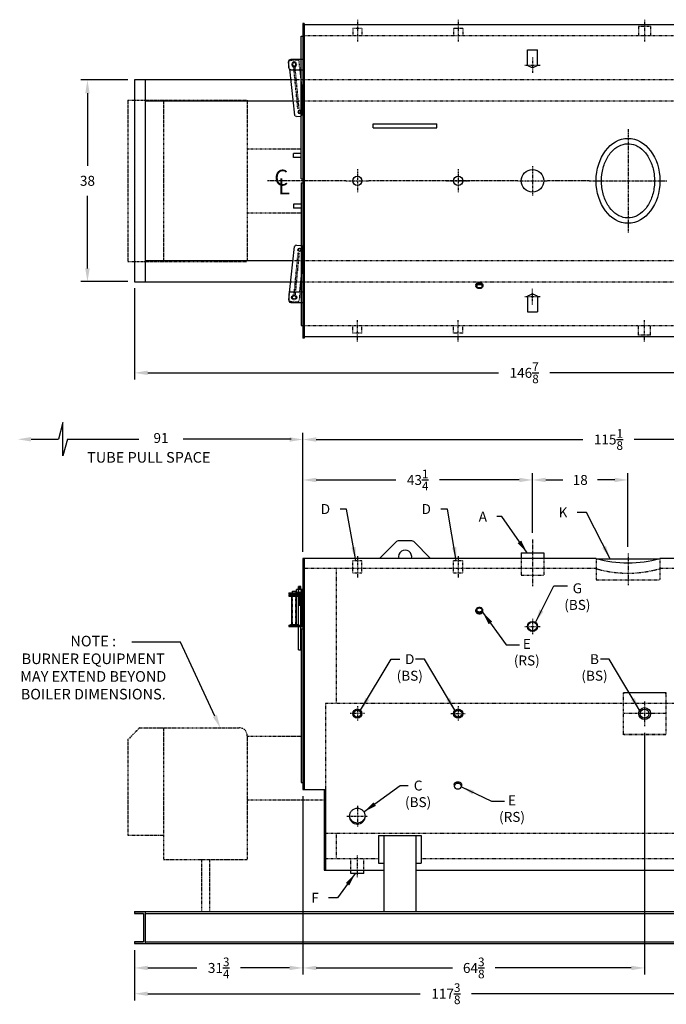
# Model space of a CAD drawing. Extents: x 19 to 316, y 71 to 257.
# Drawn here: x 128 to 250, y 71 to 257 of the extents above; entities that cross this region are included whole.
import ezdxf

# ---------------------------------------------------------------- set-up
doc = ezdxf.new("R2010")
doc.units = 0
doc.header["$LTSCALE"] = 0.25
doc.header["$MEASUREMENT"] = 0
for name, pattern in [('CENTER', [2, 1.25, -0.25, 0.25, -0.25]), ('HIDDEN', [0.375, 0.25, -0.125]), ('HIDDEN2', [0.1875, 0.125, -0.0625]), ('PHANTOM', [2.5, 1.25, -0.25, 0.25, -0.25, 0.25, -0.25])]:
    doc.linetypes.add(name, pattern=pattern)
doc.layers.get('DEFPOINTS').update_dxf_attribs({"linetype": 'CONTINUOUS'})
for name, color, linetype in [('0_CENTERLINES', 125, 'CENTER'), ('0_HIDDEN', 110, 'HIDDEN'), ('0_OBJECT', 232, 'CONTINUOUS'), ('0_TEXT', 125, 'CONTINUOUS'), ('BURNER', 40, 'PHANTOM'), ('DIMENSIONS', 125, 'CONTINUOUS'), ('HIDDEN', 7, 'HIDDEN'), ('HIDDEN2', 7, 'HIDDEN2'), ('OBJ-35', 232, 'CONTINUOUS'), ('OBJECT', 1, 'CONTINUOUS'), ('OBJECT2', 82, 'CONTINUOUS')]:
    doc.layers.add(name, color=color, linetype=linetype)
doc.styles.add('ROMANS', font='romans.shx')
doc.styles.add('ROMANT', font='romant.shx')
doc.dimstyles.new('DIM', dxfattribs={"dimscale": 20, "dimtxt": 0.09375, "dimasz": 0.125, "dimexe": 0.0625, "dimexo": 0.0625, "dimgap": 0.09375, "dimtad": 0, "dimtih": 1, "dimtoh": 1, "dimdec": 6, "dimzin": 0, "dimdsep": 46, "dimlunit": 5, "dimtxsty": 'ROMANS', "dimcen": 0, "dimadec": 0, "dimazin": 0, "dimtfac": 0.87, "dimtdec": 6, "dimtix": 1, "dimtofl": 0, "dimtmove": 2, "dimatfit": 3, "dimfxl": 1, "dimtolj": 1, "dimtzin": 0, "dimarcsym": 0})
doc.dimstyles.new('DIM$0', dxfattribs={"dimscale": 25, "dimtxt": 0.09375, "dimasz": 0.1875, "dimexe": 0.0625, "dimexo": 0.0625, "dimgap": 0.0625, "dimtad": 0, "dimtih": 1, "dimtoh": 1, "dimdec": 6, "dimzin": 0, "dimdsep": 46, "dimlunit": 5, "dimtxsty": 'ROMANS', "dimcen": 0.0625, "dimclrd": 256, "dimclre": 256, "dimclrt": 256, "dimadec": 0, "dimazin": 0, "dimtfac": 0.87, "dimtdec": 6, "dimtix": 1, "dimtofl": 0, "dimtmove": 0, "dimatfit": 3, "dimfxl": 1, "dimtolj": 1, "dimtzin": 0, "dimlwd": -1, "dimlwe": -1, "dimarcsym": 0})

# ---------------------------------------------------------------- blocks, each defined once
blk = doc.blocks.new('*D0')
at = {"layer": 'DEFPOINTS', "color": 0, "transparency": 16777216}
for p in [(141.23, 245.58), (150.08, 245.58), (150.08, 207.58)]:
    blk.add_point(p, dxfattribs=at)
at = {"layer": 'DIMENSIONS', "color": 0, "lineweight": -2, "transparency": 16777216}
for p, q in [((148.83, 245.58), (139.98, 245.58)), ((141.23, 243.08), (141.23, 229.39)), ((141.23, 210.08), (141.23, 223.76)), ((148.83, 207.58), (139.98, 207.58))]:
    blk.add_line(p, q, dxfattribs=at)
at = {"layer": 'DIMENSIONS', "color": 0, "transparency": 16777216}
for points in [[(140.81, 243.08), (141.64, 243.08), (141.23, 245.58)], [(140.81, 210.08), (141.64, 210.08), (141.23, 207.58)]]:
    blk.add_solid(points, dxfattribs=at)
at = {"layer": 'DIMENSIONS', "color": 0, "transparency": 16777216, "insert": (141.23, 226.58), "char_height": 1.875, "attachment_point": 5, "style": 'ROMANS'}
blk.add_mtext('\\A1;38', dxfattribs=at)
blk = doc.blocks.new('*D1')
at = {"layer": '0_TEXT', "color": 0, "lineweight": -2, "transparency": 16777216}
for p, q in [((181.83, 110.63), (181.83, 77.03)), ((150.08, 81.63), (150.08, 77.03)), ((152.58, 78.28), (161.85, 78.28)), ((179.33, 78.28), (170.07, 78.28))]:
    blk.add_line(p, q, dxfattribs=at)
at = {"layer": '0_TEXT', "color": 0, "transparency": 16777216}
for points in [[(152.58, 78.7), (152.58, 77.86), (150.08, 78.28)], [(179.33, 78.7), (179.33, 77.86), (181.83, 78.28)]]:
    blk.add_solid(points, dxfattribs=at)
at = {"layer": 'DEFPOINTS', "color": 0, "transparency": 16777216}
for p in [(181.83, 111.88), (150.08, 82.88), (181.83, 78.28)]:
    blk.add_point(p, dxfattribs=at)
at = {"layer": '0_TEXT', "color": 0, "transparency": 16777216, "insert": (165.96, 78.28), "char_height": 1.875, "attachment_point": 5, "style": 'ROMANS'}
blk.add_mtext('\\A1;31{\\H0.870000x;\\S3/4;}', dxfattribs=at)
blk = doc.blocks.new('*D2')
at = {"layer": '0_TEXT', "color": 0, "lineweight": -2, "transparency": 16777216}
for p, q in [((296.96, 225.33), (296.96, 189.15)), ((150.08, 206.33), (150.08, 189.15)), ((152.58, 190.4), (218.69, 190.4)), ((294.46, 190.4), (228.35, 190.4))]:
    blk.add_line(p, q, dxfattribs=at)
at = {"layer": '0_TEXT', "color": 0, "transparency": 16777216}
for points in [[(152.58, 190.82), (152.58, 189.99), (150.08, 190.4)], [(294.46, 190.82), (294.46, 189.99), (296.96, 190.4)]]:
    blk.add_solid(points, dxfattribs=at)
at = {"layer": 'DEFPOINTS', "color": 0, "transparency": 16777216}
for p in [(296.96, 226.58), (150.08, 207.58), (296.96, 190.4)]:
    blk.add_point(p, dxfattribs=at)
at = {"layer": '0_TEXT', "color": 0, "transparency": 16777216, "insert": (223.52, 190.4), "char_height": 1.875, "attachment_point": 5, "style": 'ROMANS'}
blk.add_mtext('\\A1;146{\\H0.870000x;\\S7/8;}', dxfattribs=at)
blk = doc.blocks.new('*D3')
at = {"layer": '0_TEXT', "color": 0, "lineweight": -2, "transparency": 16777216}
for p, q in [((150.08, 81.63), (150.08, 72.17)), ((267.46, 81.63), (267.46, 72.17)), ((152.58, 73.42), (203.94, 73.42)), ((264.96, 73.42), (213.6, 73.42))]:
    blk.add_line(p, q, dxfattribs=at)
at = {"layer": '0_TEXT', "color": 0, "transparency": 16777216}
for points in [[(152.58, 73.83), (152.58, 73), (150.08, 73.42)], [(264.96, 73.83), (264.96, 73), (267.46, 73.42)]]:
    blk.add_solid(points, dxfattribs=at)
at = {"layer": 'DEFPOINTS', "color": 0, "transparency": 16777216}
for p in [(150.08, 82.88), (267.46, 82.88), (267.46, 73.42)]:
    blk.add_point(p, dxfattribs=at)
at = {"layer": '0_TEXT', "color": 0, "transparency": 16777216, "insert": (208.77, 73.42), "char_height": 1.875, "attachment_point": 5, "style": 'ROMANS'}
blk.add_mtext('\\A1;117{\\H0.870000x;\\S3/8;}', dxfattribs=at)
blk = doc.blocks.new('*D7')
at = {"layer": '0_TEXT', "color": 0, "lineweight": -2, "transparency": 16777216}
for p, q in [((181.83, 156.7), (181.83, 179.09)), ((296.96, 158.51), (296.96, 179.09)), ((184.33, 177.84), (234.57, 177.84)), ((294.46, 177.84), (244.23, 177.84))]:
    blk.add_line(p, q, dxfattribs=at)
at = {"layer": '0_TEXT', "color": 0, "transparency": 16777216}
for points in [[(184.33, 178.26), (184.33, 177.42), (181.83, 177.84)], [(294.46, 178.26), (294.46, 177.42), (296.96, 177.84)]]:
    blk.add_solid(points, dxfattribs=at)
at = {"layer": 'DEFPOINTS', "color": 0, "transparency": 16777216}
for p in [(296.96, 177.84), (296.96, 157.26), (181.83, 155.45)]:
    blk.add_point(p, dxfattribs=at)
at = {"layer": '0_TEXT', "color": 0, "transparency": 16777216, "insert": (239.4, 177.84), "char_height": 1.875, "attachment_point": 5, "style": 'ROMANS'}
blk.add_mtext('\\A1;115{\\H0.870000x;\\S1/8;}', dxfattribs=at)
blk = doc.blocks.new('*D8')
at = {"layer": '0_TEXT', "color": 0, "lineweight": -2, "transparency": 16777216}
for p, q in [((181.83, 156.7), (181.83, 171.47)), ((225.08, 160.27), (225.08, 171.47)), ((184.33, 170.22), (199.35, 170.22)), ((222.58, 170.22), (207.57, 170.22))]:
    blk.add_line(p, q, dxfattribs=at)
at = {"layer": '0_TEXT', "color": 0, "transparency": 16777216}
for points in [[(184.33, 170.64), (184.33, 169.8), (181.83, 170.22)], [(222.58, 170.64), (222.58, 169.8), (225.08, 170.22)]]:
    blk.add_solid(points, dxfattribs=at)
at = {"layer": 'DEFPOINTS', "color": 0, "transparency": 16777216}
for p in [(225.08, 170.22), (225.08, 159.02), (181.83, 155.45)]:
    blk.add_point(p, dxfattribs=at)
at = {"layer": '0_TEXT', "color": 0, "transparency": 16777216, "insert": (203.46, 170.22), "char_height": 1.875, "attachment_point": 5, "style": 'ROMANS'}
blk.add_mtext('\\A1;43{\\H0.870000x;\\S1/4;}', dxfattribs=at)
blk = doc.blocks.new('*D16')
at = {"layer": '0_TEXT', "color": 0, "lineweight": -2, "transparency": 16777216}
for p, q in [((243.08, 157.63), (243.08, 171.47)), ((227.58, 170.22), (230.83, 170.22)), ((240.58, 170.22), (237.34, 170.22))]:
    blk.add_line(p, q, dxfattribs=at)
at = {"layer": '0_TEXT', "color": 0, "transparency": 16777216}
for points in [[(227.58, 170.64), (227.58, 169.8), (225.08, 170.22)], [(240.58, 170.64), (240.58, 169.8), (243.08, 170.22)]]:
    blk.add_solid(points, dxfattribs=at)
at = {"layer": 'DEFPOINTS', "color": 0, "transparency": 16777216}
for p in [(225.08, 170.22), (243.08, 170.22), (243.08, 156.38)]:
    blk.add_point(p, dxfattribs=at)
at = {"layer": '0_TEXT', "color": 0, "transparency": 16777216, "insert": (234.08, 170.22), "char_height": 1.875, "attachment_point": 5, "style": 'ROMANS'}
blk.add_mtext('\\A1;18', dxfattribs=at)
blk = doc.blocks.new('*D17')
at = {"layer": '0_TEXT', "color": 0, "lineweight": -2, "transparency": 16777216}
for p, q in [((246.21, 122.59), (246.21, 77.03)), ((184.33, 78.28), (210, 78.28)), ((243.71, 78.28), (218.05, 78.28))]:
    blk.add_line(p, q, dxfattribs=at)
at = {"layer": '0_TEXT', "color": 0, "transparency": 16777216}
for points in [[(184.33, 78.7), (184.33, 77.86), (181.83, 78.28)], [(243.71, 78.7), (243.71, 77.86), (246.21, 78.28)]]:
    blk.add_solid(points, dxfattribs=at)
at = {"layer": 'DEFPOINTS', "color": 0, "transparency": 16777216}
for p in [(246.21, 123.84), (181.83, 78.28), (246.21, 78.28)]:
    blk.add_point(p, dxfattribs=at)
at = {"layer": '0_TEXT', "color": 0, "transparency": 16777216, "insert": (214.02, 78.28), "char_height": 1.875, "attachment_point": 5, "style": 'ROMANS'}
blk.add_mtext('\\A1;64{\\H0.87x;\\S3/8;}', dxfattribs=at)
blk = doc.blocks.new('A$C38221970')
at = {"layer": '0_OBJECT'}
for p, q in [((-2.65, -6.49), (0, -6.49)), ((-2.65, -6.49), (-2.65, -6.74)), ((-2.65, -6.74), (0, -6.74)), ((-0.25, -6.74), (-0.25, -12.61)), ((0, -6.74), (0, -12.61)), ((-2.65, -12.61), (0, -12.61)), ((-2.65, -12.61), (-2.65, -12.86)), ((-2.65, -12.86), (0, -12.86))]:
    blk.add_line(p, q, dxfattribs=at)
at = {"layer": 'HIDDEN2'}
for p, q in [((-1.99, -12.86), (-1.99, -6.49)), ((-1.32, -12.86), (-1.32, -6.49)), ((-0.87, -5.89), (-0.87, -7.13)), ((-0.37, -5.89), (-0.37, -7.13))]:
    blk.add_line(p, q, dxfattribs=at)
at = {"layer": 'OBJ-35'}
for p, q in [((-0.87, -5.89), (-0.87, -5.33)), ((-0.37, -5.33), (-0.87, -5.33)), ((-0.37, -5.45), (-0.87, -5.45)), ((-0.37, -5.89), (-0.37, -5.33)), ((-2.11, -12.43), (-2.11, -6.9)), ((-1.2, -6.38), (-1.2, -5.89)), ((-0.04, -5.89), (-1.2, -5.89)), ((-1.2, -6.38), (-0.04, -6.38)), ((-1.2, -6.88), (-1.2, -6.38)), ((-1.2, -12.43), (-1.2, -6.9)), ((-0.91, -5.89), (-0.91, -6.38)), ((-0.91, -6.38), (-0.91, -6.88)), ((-0.37, -5.58), (-0.87, -5.58)), ((-0.37, -5.7), (-0.87, -5.7)), ((-0.37, -5.82), (-0.87, -5.82)), ((-0.87, -17.25), (-0.87, -7.13)), ((-0.87, -7.19), (-0.37, -7.19)), ((-0.87, -7.31), (-0.37, -7.31)), ((-0.37, -17.25), (-0.37, -7.13)), ((-0.32, -5.89), (-0.32, -6.38)), ((-0.32, -6.38), (-0.32, -6.88)), ((-0.04, -6.38), (-0.04, -5.89)), ((-0.04, -6.88), (-0.04, -6.38)), ((-0.87, -7.44), (-0.37, -7.44)), ((-0.87, -7.44), (-0.37, -7.44)), ((-0.87, -7.56), (-0.37, -7.56)), ((-0.87, -7.56), (-0.37, -7.56)), ((-0.87, -7.69), (-0.37, -7.69)), ((-0.87, -7.69), (-0.37, -7.69)), ((-0.87, -7.81), (-0.37, -7.81)), ((-0.87, -7.93), (-0.37, -7.93)), ((-0.87, -7.93), (-0.37, -7.93)), ((-0.87, -8.06), (-0.37, -8.06)), ((-0.87, -8.06), (-0.37, -8.06)), ((-0.87, -8.18), (-0.37, -8.18)), ((-0.87, -8.18), (-0.37, -8.18)), ((-0.87, -8.31), (-0.37, -8.31)), ((-0.87, -8.43), (-0.37, -8.43)), ((-0.87, -8.56), (-0.37, -8.56)), ((-0.87, -8.68), (-0.37, -8.68)), ((-0.87, -8.8), (-0.37, -8.8)), ((-2.32, -12.43), (-0.99, -12.43)), ((-2.32, -12.49), (-2.32, -12.43)), ((-2.32, -12.61), (-2.32, -12.49)), ((-2.32, -12.52), (-0.99, -12.52)), ((-0.99, -12.49), (-0.99, -12.43)), ((-0.99, -12.61), (-0.99, -12.49)), ((-0.87, -17.25), (-0.37, -17.25))]:
    blk.add_line(p, q, dxfattribs=at)
at = {"layer": 'OBJECT'}
for p, q in [((-1.99, -6.49), (-1.99, -6.16)), ((-1.99, -6.16), (-1.32, -6.16)), ((-1.32, -6.16), (-1.32, -6.49))]:
    blk.add_line(p, q, dxfattribs=at)
at = {"layer": 'OBJECT2'}
for p, q in [((-2.69, -6.88), (-0.13, -6.88)), ((-2.69, -6.88), (-2.69, -7.13)), ((-2.69, -7.13), (-0.13, -7.13)), ((-0.71, -6.88), (-0.71, -7.13)), ((-0.13, -6.88), (-0.13, -7.13))]:
    blk.add_line(p, q, dxfattribs=at)
blk = doc.blocks.new('A$C42FC2852')
at = {"layer": 'HIDDEN'}
for p, q in [((1.72, 9.29), (0.96, 1.46)), ((1.96, 9.26), (1.72, 9.29)), ((1.96, 9.26), (1.21, 1.44))]:
    blk.add_line(p, q, dxfattribs=at)
at = {"layer": 'HIDDEN2'}
for p, q in [((0.13, 1.87), (0.04, 1.04)), ((2.13, 1.99), (1.98, 0.4)), ((0.3, 0.23), (1.62, 0.11))]:
    blk.add_line(p, q, dxfattribs=at)
blk.add_circle((1.04, 0.99), 0.476, dxfattribs=at)
for centre, start, end in [((0.33, 0.56), 174.474, 264.474), ((1.65, 0.44), 264.474, 354.474)]:
    blk.add_arc(centre, 0.331, start, end, dxfattribs=at)
at = {"layer": 'OBJ-35'}
for centre, radius in [((2.07, 9.94), 0.248), ((1.04, 0.99), 0.331)]:
    blk.add_circle(centre, radius, dxfattribs=at)
at = {"layer": 'OBJECT'}
for p, q in [((0.38, 1.99), (2.69, 1.99)), ((0.04, 1.66), (0.04, 0.33)), ((0.38, 0), (2.69, 0))]:
    blk.add_line(p, q, dxfattribs=at)
for centre, start, end in [((0.38, 1.66), 90, 180), ((0.38, 0.33), 180, 270)]:
    blk.add_arc(centre, 0.331, start, end, dxfattribs=at)
at = {"layer": 'OBJECT2'}
for p, q in [((0.13, 1.87), (1.13, 10.53)), ((1.5, 10.82), (2.27, 10.75)), ((2.57, 10.42), (2.57, 6.29)), ((2.13, 1.99), (2.57, 6.29)), ((0.04, 1.04), (0, 0.59))]:
    blk.add_line(p, q, dxfattribs=at)
blk.add_circle((2.07, 9.94), 0.31, dxfattribs=at)
for centre, start, end in [((1.46, 10.49), 84.474, 174.474), ((2.24, 10.42), 359.9996, 84.4942), ((0.33, 0.56), 174.474, 210.1346)]:
    blk.add_arc(centre, 0.331, start, end, dxfattribs=at)

msp = doc.modelspace()

# ---------------------------------------------------------------- linework, layer by layer
at = {"layer": '0_CENTERLINES', "ltscale": 0.3}
for p, q in [((192.0848945, 256.9371225), (192.0848965, 252.8112206)), ((211.0848945, 256.9371316), (211.0848965, 252.8112298)), ((246.2099092, 256.9371301), (246.2099092, 252.8112283)), ((192.0849092, 196.2150472), (192.0849092, 200.340949)), ((211.0849092, 196.2150472), (211.0849092, 200.340949)), ((246.2099092, 196.2150472), (246.2099092, 200.340949)), ((192.0849092, 155.8661335), (192.0849092, 151.7402317)), ((211.0849092, 155.8661335), (211.0849092, 151.7402317))]:
    msp.add_line(p, q, dxfattribs=at)
at = {"layer": '0_CENTERLINES', "ltscale": 0.25}
for p, q in [((225.0849092, 249.8447258), (225.0849092, 246.9447258)), ((223.6349092, 248.3947258), (226.5349092, 248.3947258)), ((225.0849092, 203.3074515), (225.0849092, 206.2074515)), ((223.6349092, 204.7574515), (226.5349092, 204.7574515)), ((225.0849092, 144.0839478), (225.0849092, 141.1839478)), ((223.6349092, 142.6339478), (226.5349092, 142.6339478)), ((246.2099092, 128.5503585), (246.2099092, 123.8425372)), ((193.4581485, 126.1964478), (190.7081485, 126.1964478)), ((192.0849092, 127.5714467), (192.0849092, 124.821449)), ((209.7103476, 126.1964478), (212.4594707, 126.1964478)), ((211.0849092, 127.5712437), (211.0849092, 124.821652))]:
    msp.add_line(p, q, dxfattribs=at)
at = {"layer": '0_CENTERLINES'}
for p, q in [((243.0849092, 236.325994), (243.0849092, 216.8261756)), ((189.9095087, 226.5760848), (175.1856772, 226.5760848)), ((222.3316679, 226.5760925), (194.2603097, 226.5760848)), ((235.7724773, 226.5760848), (227.8381504, 226.5760925)), ((235.7724773, 226.5760848), (250.3973411, 226.5760848))]:
    msp.add_line(p, q, dxfattribs=at)
at = {"layer": '0_CENTERLINES', "ltscale": 0.375}
for p, q in [((192.0849092, 228.7514853), (192.0849092, 224.4006844)), ((211.0849092, 228.7514853), (211.0849092, 224.4006844)), ((225.0849092, 229.3293337), (225.0849092, 223.8228512)), ((189.9095087, 226.5760848), (194.2603097, 226.5760848)), ((208.9095087, 226.5760848), (213.2603097, 226.5760848)), ((222.3316679, 226.5760925), (227.8381504, 226.5760925)), ((192.0849092, 108.8274963), (192.0849092, 104.9030798)), ((190.0849092, 106.8652881), (194.0849092, 106.8652881)), ((192.0849092, 95.4112396), (192.0849092, 99.4668512))]:
    msp.add_line(p, q, dxfattribs=at)
at = {"layer": '0_CENTERLINES', "ltscale": 0.75}
msp.add_line((225.0849092, 159.015549), (225.0849092, 150.140549), dxfattribs=at)
at = {"layer": '0_CENTERLINES', "ltscale": 0.5}
msp.add_line((243.0849092, 156.3839307), (243.0849092, 150.3839307), dxfattribs=at)
at = {"layer": '0_HIDDEN', "linetype": 'HIDDEN', "ltscale": 0.75}
for p, q in [((192.9598954, 255.2502812), (191.2098954, 255.2502804)), ((191.2098954, 255.2502804), (191.209896, 253.8885833)), ((192.9598954, 255.2502812), (192.959896, 253.8885841)), ((211.9598954, 255.2502904), (210.2098954, 255.2502895)), ((210.2098954, 255.2502895), (210.209896, 253.8885924)), ((211.9598954, 255.2502904), (211.959896, 253.8885933)), ((245.0849092, 255.6566901), (245.0849092, 253.8885913)), ((247.3349092, 255.6566901), (245.0849092, 255.6566901)), ((247.3349092, 255.6566901), (247.3349092, 253.8885913)), ((295.4599092, 253.8885848), (182.0849092, 253.8885848)), ((295.4599092, 199.2635848), (182.0849092, 199.2635848)), ((191.2099092, 197.9018889), (191.2099092, 199.263586)), ((192.9599092, 197.9018889), (192.9599092, 199.263586)), ((210.2099092, 197.9018889), (210.2099092, 199.263586)), ((211.9599092, 197.9018889), (211.9599092, 199.263586)), ((245.0849092, 197.4954872), (245.0849092, 199.263586)), ((247.3349092, 197.4954872), (247.3349092, 199.263586)), ((192.9599092, 197.9018889), (191.2099092, 197.9018889)), ((211.9599092, 197.9018889), (210.2099092, 197.9018889)), ((247.3349092, 197.4954872), (245.0849092, 197.4954872)), ((191.2099092, 152.6964478), (192.9599092, 152.6964478)), ((210.2099092, 152.6964478), (211.9599092, 152.6964478))]:
    msp.add_line(p, q, dxfattribs=at)
at = {"layer": '0_HIDDEN', "ltscale": 0.75}
for p, q in [((267.4599092, 245.5760848), (179.5056307, 245.5760848)), ((265.4599092, 241.5760848), (179.9718239, 241.5760848)), ((179.9718239, 211.5760848), (265.4599092, 211.5760848)), ((179.5056307, 207.5760848), (267.4599092, 207.5760848)), ((222.9599092, 155.4464478), (222.9599092, 152.2589478)), ((227.2099092, 155.4464478), (227.2099092, 152.2589478)), ((222.9599092, 152.2589478), (227.2099092, 152.2589478))]:
    msp.add_line(p, q, dxfattribs=at)
at = {"layer": '0_HIDDEN', "linetype": 'HIDDEN', "ltscale": 0.75, "extrusion": (0, 1, 0)}
for p, q in [((191.2099092, 153.5089326), (191.2099092, 155.0714478)), ((191.2099092, 155.0714415), (192.9599092, 155.0714415)), ((192.9599092, 153.5089326), (192.9598977, 155.0714478)), ((210.2099092, 153.5089326), (210.2099092, 155.0714478)), ((210.2099092, 155.0714415), (211.9599092, 155.0714415)), ((211.9599092, 153.5089326), (211.9598977, 155.0714478)), ((191.2099092, 152.6964478), (191.2099092, 153.5089351)), ((192.9599092, 152.6964478), (192.9599092, 153.5089356)), ((210.2099092, 152.6964478), (210.2099092, 153.5089351)), ((211.9599092, 152.6964478), (211.9599092, 153.5089356))]:
    msp.add_line(p, q, dxfattribs=at)
at = {"layer": '0_HIDDEN'}
for p, q in [((237.0849092, 155.3839307), (237.0849092, 151.3839307)), ((237.0849092, 155.3839307), (237.3049619, 155.3839307)), ((248.8648565, 155.3839307), (249.0849092, 155.3839307)), ((249.0849092, 155.3839307), (249.0849092, 151.3839307)), ((237.0849092, 153.5089478), (182.0849092, 153.5089478)), ((188.0849092, 153.5089478), (188.0849092, 128.1964478)), ((282.7099092, 153.5089478), (249.0849092, 153.5089478)), ((237.0849092, 151.3839307), (249.0849092, 151.3839307)), ((242.2128681, 130.1964478), (250.2069502, 130.1964478)), ((242.2128681, 122.1964478), (242.2128681, 130.1964478)), ((250.2069502, 130.1242407), (242.2128681, 130.1242407)), ((250.2069502, 130.1964478), (250.2069502, 122.1964478)), ((186.0849092, 128.1964478), (186.0849092, 103.6964478)), ((186.0849092, 128.1964478), (258.7099092, 128.1964478)), ((250.2069502, 126.1964478), (242.2128681, 126.1964478)), ((250.2069502, 122.2686656), (242.2128681, 122.2686656)), ((250.2069502, 122.1964478), (242.2128681, 122.1964478)), ((186.0849092, 103.6964478), (258.7099092, 103.6964478)), ((188.0849092, 103.6964478), (188.0849092, 98.8839478)), ((186.0849092, 98.8839478), (196.0849092, 98.8839478)), ((190.8349092, 96.6964478), (190.8349092, 98.8839478)), ((193.3349092, 96.6964478), (193.3349092, 98.8839478)), ((204.0849092, 98.8839478), (257.4599092, 98.8839478))]:
    msp.add_line(p, q, dxfattribs=at)
msp.add_arc((243.0849092, 174.2096816), 21.5527348, 253.836043915, 286.163956085, dxfattribs=at)
at = {"layer": '0_HIDDEN', "color": 0, "linetype": 'ByBlock'}
for p in [(242.2128681, 129.9712558), (250.2069502, 129.9712558)]:
    msp.add_point(p, dxfattribs=at)
at = {"layer": '0_OBJECT'}
for p, q in [((182.0849092, 256.2010848), (181.8349092, 256.2010848)), ((181.8349092, 256.2010848), (181.8349092, 196.9510848)), ((182.0849092, 256.2010848), (182.0849092, 196.9510848)), ((295.7099092, 255.9510848), (182.0849092, 255.9510848)), ((181.5224092, 226.9510848), (181.5224092, 253.8260848)), ((181.5224092, 253.8260848), (181.8349092, 253.8260848)), ((224.1349092, 251.2549248), (226.0349092, 251.2549248)), ((224.1349092, 248.3947258), (224.1349092, 251.2549248)), ((226.0349092, 248.3947258), (226.0349092, 251.2549248)), ((150.0849092, 245.5760848), (150.0849092, 207.5760848)), ((179.5056307, 245.5760848), (150.0849092, 245.5760848)), ((152.0849092, 245.5760848), (152.0849092, 207.5760848)), ((179.9718239, 241.5760848), (152.0849092, 241.5760848)), ((195.0849092, 237.3260849), (207.0849092, 237.3260849)), ((195.0849092, 236.5760849), (195.0849092, 237.3260849)), ((195.0849092, 236.5760849), (207.0849092, 236.5760849)), ((207.0849092, 236.5760849), (207.0849092, 237.3260849)), ((181.5224092, 231.7010848), (180.0224092, 231.7010848)), ((180.0224092, 230.9510848), (180.0224092, 231.7010848)), ((181.5224092, 230.9510848), (180.0224092, 230.9510848)), ((181.5224092, 226.9510848), (181.8349092, 226.9510848)), ((181.5224092, 226.2010848), (181.5224092, 199.3260848)), ((181.5224092, 226.2010848), (181.8349092, 226.2010848)), ((180.0224092, 222.2010848), (180.0224092, 221.4510848)), ((181.5224092, 222.2010848), (180.0224092, 222.2010848)), ((181.5224092, 221.4510848), (180.0224092, 221.4510848)), ((152.0849092, 211.5760848), (179.9718239, 211.5760848)), ((150.0849092, 207.5760848), (179.5056307, 207.5760848)), ((224.1349092, 204.7574515), (224.1349092, 201.8972525)), ((226.0349092, 204.7574515), (226.0349092, 201.8972525)), ((224.1349092, 201.8972525), (226.0349092, 201.8972525)), ((181.5224092, 199.3260848), (181.8349092, 199.3260848)), ((182.0849092, 196.9510848), (181.8349092, 196.9510848)), ((295.7099092, 197.2010848), (182.0849092, 197.2010848)), ((199.4384626, 158.6060666), (196.2788438, 155.4464478)), ((202.3778024, 158.7525132), (199.7920159, 158.7525132)), ((202.7313558, 158.6060666), (205.8909745, 155.4464478)), ((222.9599092, 156.5089478), (222.9599092, 155.4464478)), ((222.9599092, 156.5089478), (227.2099092, 156.5089478)), ((227.2099092, 156.5089478), (227.2099092, 155.4464478)), ((237.0849092, 155.4464478), (181.8349092, 155.4464478)), ((181.8349092, 155.4464478), (181.8349092, 111.8839478)), ((182.0849092, 155.4464478), (182.0849092, 111.8839478)), ((237.3049619, 155.3839307), (248.8648565, 155.3839307)), ((263.9038438, 155.4464478), (249.0849092, 155.4464478)), ((181.5224092, 142.1964478), (181.5224092, 113.1964478)), ((181.5224092, 142.1964478), (181.8349092, 142.1964478)), ((181.8349092, 139.2589478), (182.0849092, 139.2589478)), ((181.8349092, 119.0089478), (182.0849092, 119.0089478)), ((181.5224092, 113.1964478), (181.8349092, 113.1964478)), ((181.8349092, 111.8839478), (186.0849092, 111.8839478)), ((185.8349092, 111.8839478), (185.8349092, 96.6964478)), ((186.0849092, 111.8839478), (186.0849092, 96.6964478)), ((196.0849092, 103.2181973), (204.0849092, 103.2181973)), ((196.0849092, 103.2181973), (196.0849092, 98.0307833)), ((197.0849092, 103.2181973), (197.0849092, 88.8839478)), ((203.0849092, 103.2181973), (203.0849092, 88.8839478)), ((204.0849092, 103.2181973), (204.0849092, 98.0307833)), ((185.8349092, 96.6964478), (197.0849092, 96.6964478)), ((190.8349092, 96.0714478), (190.8349092, 96.6964478)), ((193.3349092, 96.0714478), (193.3349092, 96.6964478)), ((196.0849092, 98.0307833), (197.0849092, 98.0307833)), ((203.0849092, 98.0307833), (204.0849092, 98.0307833)), ((203.0849092, 96.6964478), (258.4599092, 96.6964478)), ((193.3349092, 96.0714478), (190.8349092, 96.0714478)), ((150.0849092, 88.8839478), (267.4599092, 88.8839478)), ((150.0849092, 88.8839478), (150.0849092, 88.5401978)), ((150.0849092, 88.8839478), (150.0849092, 88.5401978)), ((151.7709092, 88.5401978), (150.0849092, 88.5401978)), ((150.0849092, 88.5401978), (151.7709092, 88.5401978)), ((151.7709092, 88.5401978), (151.7709092, 83.2276978)), ((151.7709092, 88.5401978), (151.7709092, 83.2276978)), ((152.0849092, 88.8839478), (152.0849092, 82.8839478)), ((152.0849092, 88.8839478), (152.0849092, 82.8839478)), ((152.0849092, 88.5401978), (265.4599092, 88.5401978)), ((150.0849092, 83.2276978), (150.0849092, 82.8839478)), ((150.0849092, 83.2276978), (150.0849092, 82.8839478)), ((151.7709092, 83.2276978), (150.0849092, 83.2276978)), ((150.0849092, 83.2276978), (151.7709092, 83.2276978)), ((150.0849092, 82.8839478), (267.4599092, 82.8839478)), ((152.0849092, 83.2276978), (265.4599092, 83.2276978))]:
    msp.add_line(p, q, dxfattribs=at)
at = {"layer": '0_OBJECT', "color": 195}
for p, q in [((214.4284157, 206.9854109), (214.4284157, 206.7354109)), ((215.7414027, 206.9854109), (215.7414027, 206.7354109)), ((214.4284157, 145.4673729), (214.4284157, 145.7173729)), ((215.7414027, 145.4673729), (215.7414027, 145.7173729)), ((210.3340203, 112.8512472), (210.3340203, 112.5283124)), ((211.7090203, 112.8512472), (211.7090203, 112.5283124))]:
    msp.add_line(p, q, dxfattribs=at)
for points in [[(214.4284157, 206.9854109, -0.0022227306), (214.4284027, 206.9883355, -0.1340649375), (214.4740454, 207.1555024, -0.1068186736), (214.620689, 207.3142094, -0.0824578242), (214.8246861, 207.4121258, -0.0708601823), (215.0849092, 207.4491908, -0.0708601823), (215.3451323, 207.4121258, -0.0824578242), (215.5491294, 207.3142094, -0.1068186736), (215.6957729, 207.1555024, -0.1340649375), (215.7414157, 206.9883355, -0.0022227306), (215.7414027, 206.9854109, -0.1068186736)], [(214.4284157, 145.4673729, 0.0022227306), (214.4284027, 145.4644483, 0.1340649375), (214.4740454, 145.2972814, 0.1068186736), (214.620689, 145.1385743, 0.0824578242), (214.8246861, 145.0406579, 0.0708601823), (215.0849092, 145.0035929, 0.0708601823), (215.3451323, 145.0406579, 0.0824578242), (215.5491294, 145.1385743, 0.1068186736), (215.6957729, 145.2972814, 0.1340649375), (215.7414157, 145.4644483, 0.0022227306), (215.7414027, 145.4673729, 0.1068186736)]]:
    msp.add_lwpolyline(points, format="xyb", dxfattribs=at)
for points in [[(215.0849092, 206.2774801, -0.0708601823), (214.8246861, 206.3145451, -0.0824578242), (214.620689, 206.4124615, -0.1068186736), (214.4740454, 206.5711686, -0.1340649375), (214.4284027, 206.7383355, -0.1340649375), (214.4740454, 206.9055024, -0.1068186736), (214.620689, 207.0642094, -0.0824578242), (214.8246861, 207.1621258, -0.0708601823), (215.0849092, 207.1991908, -0.0708601823), (215.3451323, 207.1621258, -0.0824578242), (215.5491294, 207.0642094, -0.1068186736), (215.6957729, 206.9055024, -0.1340649375), (215.7414157, 206.7383355, -0.1340649375), (215.6957729, 206.5711686, -0.1068186736), (215.5491294, 206.4124615, -0.0824578242), (215.3451323, 206.3145451, -0.0708601823)], [(215.0849092, 206.4094801, -0.0708601823), (214.8615413, 206.4412956, -0.0824578242), (214.6965296, 206.5204994, -0.1068186736), (214.5877298, 206.6382496, -0.1340649375), (214.5604027, 206.7383355, -0.1340649375), (214.5877298, 206.8384214, -0.1068186736), (214.6965296, 206.9561715, -0.0824578242), (214.8615413, 207.0353753, -0.0708601823), (215.0849092, 207.0671908, -0.0708601823), (215.308277, 207.0353753, -0.0824578242), (215.4732887, 206.9561715, -0.1068186736), (215.5820885, 206.8384214, -0.1340649375), (215.6094157, 206.7383355, -0.1340649375), (215.5820885, 206.6382496, -0.1068186736), (215.4732887, 206.5204994, -0.0824578242), (215.308277, 206.4412956, -0.0708601823)], [(215.0849092, 146.1753037, 0.0708601823), (214.8246861, 146.1382387, 0.0824578242), (214.620689, 146.0403223, 0.1068186736), (214.4740454, 145.8816152, 0.1340649375), (214.4284027, 145.7144483, 0.1340649375), (214.4740454, 145.5472814, 0.1068186736), (214.620689, 145.3885743, 0.0824578242), (214.8246861, 145.2906579, 0.0708601823), (215.0849092, 145.2535929, 0.0708601823), (215.3451323, 145.2906579, 0.0824578242), (215.5491294, 145.3885743, 0.1068186736), (215.6957729, 145.5472814, 0.1340649375), (215.7414157, 145.7144483, 0.1340649375), (215.6957729, 145.8816152, 0.1068186736), (215.5491294, 146.0403223, 0.0824578242), (215.3451323, 146.1382387, 0.0708601823)], [(215.0849092, 146.0433037, 0.0708601823), (214.8615413, 146.0114882, 0.0824578242), (214.6965296, 145.9322843, 0.1068186736), (214.5877298, 145.8145342, 0.1340649375), (214.5604027, 145.7144483, 0.1340649375), (214.5877298, 145.6143624, 0.1068186736), (214.6965296, 145.4966123, 0.0824578242), (214.8615413, 145.4174084, 0.0708601823), (215.0849092, 145.3855929, 0.0708601823), (215.308277, 145.4174084, 0.0824578242), (215.4732887, 145.4966123, 0.1068186736), (215.5820885, 145.6143624, 0.1340649375), (215.6094157, 145.7144483, 0.1340649375), (215.5820885, 145.8145342, 0.1068186736), (215.4732887, 145.9322843, 0.0824578242), (215.308277, 146.0114882, 0.0708601823)]]:
    msp.add_lwpolyline(points, format="xyb", close=True, dxfattribs=at)
at = {"layer": '0_OBJECT'}
msp.add_lwpolyline([(190.5849092, 106.8652881, 0.1007897797), (190.6984972, 106.3075224, 0.0994138885), (191.024249, 105.8313507, 0.0975280055), (191.5090906, 105.5149438, 0.0962351253), (192.0849092, 105.4030798, 0.0962351253), (192.6607277, 105.5149438, 0.0975280055), (193.1455693, 105.8313507, 0.0994138885), (193.4713211, 106.3075224, 0.1007897797), (193.5849092, 106.8652881, 0.1007897797), (193.4713211, 107.4230537, 0.0994138885), (193.1455693, 107.8992254, 0.0975280055), (192.6607277, 108.2156323, 0.0962351253), (192.0849092, 108.3274963, 0.0962351253), (191.5090906, 108.2156323, 0.0975280055), (191.024249, 107.8992254, 0.0994138885), (190.6984972, 107.4230537, 0.1007897797)], format="xyb", close=True, dxfattribs=at)
msp.add_lwpolyline([(190.5891951, 106.9757735, 0.0812424379), (190.6984972, 106.5284933, 0.0994138885), (191.024249, 106.0523216, 0.0975280055), (191.5090906, 105.7359146, 0.0962351253), (192.0849092, 105.6240507, 0.0962351253), (192.6607277, 105.7359146, 0.0975280055), (193.1455693, 106.0523216, 0.0994138885), (193.4713211, 106.5284933, 0.0812424379), (193.5806232, 106.9757735, 0.1007897797)], format="xyb", dxfattribs=at)
for centre, radius in [((225.0849092, 226.5760925), 2.125), ((192.0849092, 226.5760848), 0.875), ((211.0849092, 226.5760848), 0.875), ((225.0849092, 142.6339478), 0.95), ((225.0849092, 142.6339478), 0.837), ((192.0831485, 126.1964478), 0.875), ((192.0831485, 126.1964478), 0.657), ((211.0849092, 126.1964478), 0.875), ((211.0849092, 126.1964478), 0.657), ((246.2099092, 126.1964478), 1.125), ((246.2099092, 126.1964478), 0.83)]:
    msp.add_circle(centre, radius, dxfattribs=at)
for centre, radius, start, end in [((225.0849092, 249.3135941), 1.3216728, 224.045651753, 315.954348247), ((225.0849092, 203.8385832), 1.3216728, 44.045651753, 135.954348247), ((199.7920159, 158.2525132), 0.5, 90, 135), ((202.3778024, 158.2525132), 0.5, 45, 90), ((201.0849092, 155.7525132), 1.25, 345.826895202, 194.173104798), ((243.0849092, 176.1471816), 21.5527348, 253.836043915, 286.163956085)]:
    msp.add_arc(centre, radius, start, end, dxfattribs=at)
msp.add_ellipse((243.0849092, 226.5760848), major_axis=(0, -8), ratio=0.75, dxfattribs=at)
at = {"layer": '0_OBJECT', "color": 195, "extrusion": (0, 0, -1)}
msp.add_ellipse((211.0215203, 112.8512472), major_axis=(0.6875, 0), ratio=0.7477980905, start_param=3.1415926536, end_param=6.2831853072, dxfattribs=at)
msp.add_ellipse((211.0215203, 112.5283124), major_axis=(0.6875, 0), ratio=0.7477980905, dxfattribs=at)
at = {"layer": '0_OBJECT'}
msp.add_open_spline([(243.0849092, 219.5760848), (243.6182776, 219.5760848), (244.152977, 219.6974956), (245.1917, 220.1919004), (245.6950541, 220.5668909), (246.5995458, 221.5536692), (246.9992819, 222.1651033), (247.6270764, 223.5547228), (247.8547535, 224.332136), (248.1001383, 225.9521744), (248.1177927, 226.7941979), (247.9401669, 228.4320853), (247.7449216, 229.2273632), (247.1736064, 230.6676846), (246.7978246, 231.3119833), (245.9288793, 232.3729355), (245.4369286, 232.7890386), (244.4107976, 233.3651648), (243.8777728, 233.5268244), (242.8115928, 233.606053), (242.2759195, 233.5244053), (241.2275022, 233.1115098), (240.7147998, 232.7780475), (239.7786995, 231.8678543), (239.35686, 231.2912051), (238.6754208, 229.9569332), (238.4163183, 229.2001002), (238.1042514, 227.6035924), (238.0513644, 226.7645396), (238.1604537, 225.1145577), (238.3224104, 224.3042039), (238.8346779, 222.8180698), (239.1847741, 222.1430028), (240.0143144, 221.0107324), (240.4927418, 220.5542088), (241.5030316, 219.896465), (242.0334176, 219.6940444), (242.7384784, 219.5889307), (242.9116967, 219.5760848), (243.0849092, 219.5760848)], degree=3, knots=[0, 0, 0, 0, 0.3428796915, 0.3428796915, 0.685759383, 0.685759383, 1.0286390745, 1.0286390745, 1.3715187659, 1.3715187659, 1.7143984574, 1.7143984574, 2.0572781489, 2.0572781489, 2.4001578404, 2.4001578404, 2.7430375319, 2.7430375319, 3.0859172234, 3.0859172234, 3.4287969149, 3.4287969149, 3.7716766064, 3.7716766064, 4.1145562978, 4.1145562978, 4.4574359893, 4.4574359893, 4.8003156808, 4.8003156808, 5.1431953723, 5.1431953723, 5.4860750638, 5.4860750638, 5.8289547553, 5.8289547553, 6.1718344468, 6.1718344468, 6.2831853072, 6.2831853072, 6.2831853072, 6.2831853072], dxfattribs=at)
at = {"layer": '0_TEXT'}
for p, q in [((130.5908089, 177.8850666), (135.7530806, 177.8850666)), ((137.4381416, 177.8850666), (150.9360733, 177.8850666)), ((179.5849092, 177.8850666), (159.2396447, 177.8850666)), ((158.7913619, 139.6355507), (149.5789484, 139.6355507)), ((165.23579, 125.7455022), (158.7913619, 139.6355507))]:
    msp.add_line(p, q, dxfattribs=at)
for points in [[(130.5908089, 178.3017332), (130.5908089, 177.4683999), (128.0908089, 177.8850666)], [(179.3349092, 178.2569028), (179.3349092, 177.4235695), (181.8349092, 177.8402361)], [(165.6137574, 125.920864), (164.8578226, 125.5701404), (166.2879607, 123.4776978)]]:
    msp.add_solid(points, dxfattribs=at)
at = {"layer": 'BURNER'}
for p, q in [((148.8349092, 241.7969157), (148.8349092, 211.3552539)), ((148.8349092, 241.7969157), (171.3349092, 241.7969157)), ((155.5849092, 241.7969157), (155.5849092, 211.3552539)), ((171.3349092, 241.7969157), (171.3349092, 211.3552539)), ((171.3349092, 232.5760848), (181.5224092, 232.5760848)), ((171.3349092, 220.5760848), (181.5112764, 220.5760848)), ((148.8349092, 211.3552539), (171.3349092, 211.3552539)), ((151.0849092, 123.5401978), (148.8349092, 121.2901978)), ((151.0849092, 123.5401978), (169.8349092, 123.5401978)), ((155.5849092, 123.5401978), (155.5849092, 98.7901978)), ((148.8349092, 121.2901978), (148.8349092, 103.2901978)), ((171.3349092, 122.0401978), (171.3349092, 98.7901978)), ((171.3349092, 121.9464478), (181.5224092, 121.9464478)), ((171.3349092, 109.9464478), (185.8349092, 109.9464478)), ((148.8349092, 103.2901978), (155.5849092, 103.2901978)), ((155.5849092, 98.7276978), (171.3349092, 98.7276978)), ((162.7099092, 98.7901978), (162.7099092, 88.8839478)), ((164.2099092, 98.7901978), (164.2099092, 88.8839478))]:
    msp.add_line(p, q, dxfattribs=at)
msp.add_arc((169.8349092, 122.0401978), 1.5, 0, 90, dxfattribs=at)
at = {"layer": 'DIMENSIONS', "linetype": 'Continuous', "extrusion": (-1, 0, 0)}
for p, q in [((136.595631, 181.0288026), (135.7530806, 177.8850666)), ((136.595631, 174.7413305), (136.595631, 181.0288026)), ((137.4381416, 177.8850666), (136.595631, 174.7413305))]:
    msp.add_line(p, q, dxfattribs=at)

# ---------------------------------------------------------------- block references
at = {"layer": '0_CENTERLINES'}
msp.add_blockref('A$C38221970', (181.8349092, 155.4464478), dxfattribs=at)
at = {"layer": '0_OBJECT', "xscale": -1, "rotation": 180}
msp.add_blockref('A$C42FC2852', (179.1408579, 249.504927), dxfattribs=at)
at = {"layer": '0_OBJECT'}
msp.add_blockref('A$C42FC2852', (179.1408579, 203.6472427), dxfattribs=at)

# ---------------------------------------------------------------- texts
at = {"layer": '0_TEXT'}
for s, height, style, p in [('C', 3, 'ROMANT', (176.4518344, 225.6730023)), ('L', 3, 'ROMANT', (177.160818, 224.0202835)), ('TUBE PULL SPACE', 2, 'ROMANS', (141.1657345, 173.4803012))]:
    msp.add_text(s, height=height, dxfattribs=dict(at, style=style)).set_placement(p)
at = {"layer": '0_TEXT', "style": 'ROMANS'}
for s, insert, char_height, attachment_point in [('91', (155.087859, 177.8850666), 1.875, 5), ('D', (186.9515799, 165.6779663), 1.875, 3), ('D', (205.9515799, 165.67796), 1.875, 3), ('A', (216.5100891, 164.2557717), 1.875, 3), ('K', (231.6546222, 165.0397364), 1.875, 3), ('G\\P(BS)', (233.5410264, 148.0037631), 1.875, 5), ('NOTE :        \\PBURNER EQUIPMENT\\PMAY EXTEND BEYOND\\PBOILER DIMENSIONS.', (142.3177441, 140.8645956), 2, 2), ('E\\P(RS)', (224.0132575, 140.2736138), 1.875, 2), ('D\\P(BS)', (201.956528, 137.3980988), 1.875, 2), ('B\\P(BS)', (236.7717503, 137.3980988), 1.875, 2), ('C\\P(BS)', (203.5320689, 113.5804947), 1.875, 2), ('E\\P(RS)', (221.2318777, 110.8024996), 1.875, 2), ('\\A1;F', (184.8045824, 92.4356446), 1.875, 3)]:
    msp.add_mtext(s, dxfattribs=dict(at, insert=insert, char_height=char_height, attachment_point=attachment_point))

# ---------------------------------------------------------------- dimensions: what is measured, and where the dimension line sits
at = {"layer": '0_TEXT'}
for base, p1, p2, picture, middle in [((296.9593367313, 190.4021459505), (150.0849091648, 207.5760848361), (296.9593367313, 226.5783643877), '*D2', (223.522122948, 190.4021459505)), ((296.9599092, 177.8402361), (181.8349092, 155.4464478), (296.9599092, 157.2589478), '*D7', (239.3974092, 177.8402361)), ((225.0849092, 170.2198187), (181.8349092, 155.4464478), (225.0849092, 159.015549), '*D8', (203.4599092, 170.2198187)), ((243.0849092, 170.2198187), (225.0849092, 170.2198187), (243.0849092, 156.3839307), '*D16', (234.0849092, 170.2198187)), ((181.8349092, 78.2805646), (150.0849092, 82.8839478), (181.8349092, 111.8839478), '*D1', (165.9599092, 78.2805646)), ((267.4599092, 73.4159176), (150.0849092, 82.8839478), (267.4599092, 82.8839478), '*D3', (208.7724092, 73.4159176))]:
    dim = msp.add_linear_dim(base=base, p1=p1, p2=p2, dimstyle='DIM', dxfattribs=at)
    dim.commit()
    dim.dimension.update_dxf_attribs({"geometry": picture, "text_midpoint": middle})
dim = msp.add_linear_dim(base=(246.2099092, 78.2805646), p1=(181.8349092, 78.2805646), p2=(246.2099092, 123.8425372), dimstyle='DIM$0', override={"dimscale": 20, "dimasz": 0.125, "dimgap": 0.09375, "dimcen": 0, "dimclrd": 0, "dimclre": 0, "dimclrt": 0, "dimtmove": 2, "dimlwd": 65534, "dimlwe": 65534}, dxfattribs=at)
dim.commit()
dim.dimension.update_dxf_attribs({"geometry": '*D17', "text_midpoint": (214.0224092, 78.2805646)})
at = {"layer": 'DIMENSIONS'}
dim = msp.add_linear_dim(base=(141.2265298, 245.5760848), p1=(150.0849092, 207.5760848), p2=(150.0849092, 245.5760848), angle=270, dimstyle='DIM', dxfattribs=at)
dim.commit()
dim.dimension.update_dxf_attribs({"geometry": '*D0', "text_midpoint": (141.2265298, 226.5760848)})

# ---------------------------------------------------------------- leaders
at = {"layer": '0_TEXT', "annotation_type": 0, "has_hookline": 1}
for points, hookline_direction, text_width in [([(191.7792164, 155.0714415), (190.0465633, 164.7404663), (188.8265799, 164.7404663)], 1, 1.25), ([(210.7277989, 155.0714351), (209.0465633, 164.74046), (207.8265799, 164.74046)], 1, 1.25), ([(224.0691232, 156.5089478), (219.2864872, 163.3182717), (218.3850891, 163.3182717)], 1, 1.4285714), ([(239.7071513, 155.3839307), (235.2519682, 164.1022364), (233.5296222, 164.1022364)], 1, 1.25), ([(225.6618891, 143.3886625), (229.0950795, 150.2786311), (231.6660264, 150.277674)], 0, 5.4464286), ([(215.6957729, 145.2972814), (220.1427835, 139.1440722), (222.622179, 139.1485462)], 0, 5.4464286), ([(192.6913114, 126.8270466), (198.4374856, 136.4605988), (200.081528, 136.4605988)], 0, 5.4464286), ([(193.3321143, 107.6773317), (200.1500296, 112.6429947), (201.6570689, 112.6429947)], 0, 5.4464286), ([(211.686462, 112.3976962), (217.3614037, 109.672958), (219.8407992, 109.677432)], 0, 5.4464286), ([(191.7042873, 96.0714478), (188.3728589, 91.4981446), (186.6795824, 91.4981446)], 1, 1.1607143)]:
    msp.add_leader(points, dimstyle='DIM', override={"dimgap": 0.09375, "dimtad": 0}, dxfattribs=dict(at, hookline_direction=hookline_direction, text_width=text_width))
at = {"layer": '0_TEXT'}
for points in [[(210.4622862, 126.8270466), (204.716112, 136.4605988), (203.0720696, 136.4605988)], [(245.2775085, 126.8270466), (239.5313343, 136.4605988), (237.8872919, 136.4605988)]]:
    msp.add_leader(points, dimstyle='DIM', override={"dimgap": 0.09375, "dimtad": 0}, dxfattribs=at)

doc.saveas('drawing.dxf')
